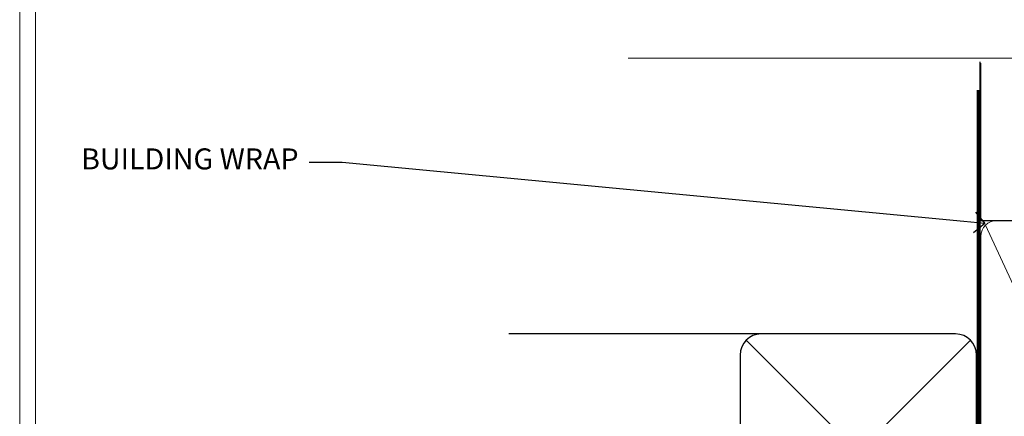
# Model space of a CAD drawing. Extents: x 2262 to 19067, y 27888 to 30541.
# Drawn here: x 4087 to 4275, y 29303 to 29379 of the extents above; entities that cross this region are included whole.
import ezdxf
from ezdxf import colors
from ezdxf.entities.mleader import LeaderData, LeaderLine
from ezdxf.math import Vec2, Vec3

# ---------------------------------------------------------------- set-up
doc = ezdxf.new("R2010")
doc.units = 0
doc.linetypes.add('CENTER', pattern=[2, 1.25, -0.25, 0.25, -0.25])
doc.linetypes.add('Dashed', pattern=[564.4444465637206, 282.2222232818604, -282.2222232818602])
doc.layers.get('Defpoints').update_dxf_attribs({"color": 8})
doc.layers.add('Aluminium Systems Ltd Joinery Detail', color=7, linetype='Continuous')
doc.layers.add('Aluminium Systems Ltd Notes', color=7, linetype='Continuous')
doc.layers.add('Viewport', color=7, linetype='Continuous', plot=False)
doc.styles.get("Standard").update_dxf_attribs({"font": 'arial.ttf'})

# ---------------------------------------------------------------- blocks, each defined once
blk = doc.blocks.new('Brick Veneer Soffit Head F1G')
h = blk.add_hatch()
h.set_pattern_fill('ANSI37', color=256)
h.set_pattern_definition([(45, (0.03626728954429836, -8.266495572621523), (-2.245064030267288, 2.245064030267288), []), (135, (0.03626728954429836, -8.266495572621523), (-2.245064030267288, -2.245064030267288), [])])
h.paths.add_polyline_path([(39.53798075615498, 2.443817961845866), (-60.49760548604672, 2.443817961845866), (-60.49760548604672, -2.556182038154134), (39.53798075615498, -2.556182038154134)])
for p, q in [((-1.287205750556723, 47.84814234616061), (-49.28610061618258, 47.84814234616061)), ((-4.115632875302916, 4.019715221414419), (38.54122137418947, 46.67656947090681)), ((38.54122137418946, 4.019715221414426), (-4.115632875302916, 46.67656947090681)), ((-1.287205750556723, 2.848142346160614), (-63.37568432523233, 2.848142346160614))]:
    blk.add_line(p, q)
blk.add_lwpolyline([(-5.287205750556723, 6.848142346160614, 0.414213562373095), (-1.287205750556723, 2.848142346160614), (35.71279424944328, 2.848142346160614, 0.414213562373095), (39.71279424944328, 6.848142346160614), (39.71279424944328, 43.84814234616061, 0.414213562373095), (35.71279424944328, 47.84814234616061), (-1.287205750556723, 47.84814234616061, 0.414213562373095), (-5.287205750556723, 43.84814234616061)], format="xyb", close=True)
blk.add_lwpolyline([(-63.37568432523233, -2.556182038154134), (39.53798075615498, -2.556182038154134), (39.53798075615498, 2.443817961845866), (-63.37568432523234, 2.443817961845866)])
blk = doc.blocks.new('_Open90')
at = {"color": 0, "linetype": 'ByBlock', "lineweight": -2}
for p, q in [((-0.5, 0.5), (0, 0)), ((0, 0), (-1, 0)), ((0, 0), (-0.5, -0.5))]:
    blk.add_line(p, q, dxfattribs=at)
blk = doc.blocks.new('Page Layout')
at = {"layer": 'Aluminium Systems Ltd Joinery Detail', "color": 8, "lineweight": 5}
blk.add_lwpolyline([(0, 730.131892914731), (0, 0), (553.0825377109722, 0), (553.0825377109722, 730.131892914731)], close=True, dxfattribs=at)
blk = doc.blocks.new('90mm Framing Head CC')
at = {"layer": 'Aluminium Systems Ltd Joinery Detail'}
h = blk.add_hatch(dxfattribs=at)
h.set_pattern_fill('AR-SAND', color=0, scale=0.15)
h.set_pattern_definition([(37.50000000000001, (61.66049999999956, 88.74500000000046), (-0.2400046943976069, 7.341198559940135), [0, -5.791200000000001, 0, -6.476999999999999, 0, -6.191249999999999]), (7.499999999999991, (61.66049999999956, 88.74500000000046), (6.74284924707004, 10.75237650852531), [0, -3.124199999999989, 0, -5.219699999999978, 0, -2.000249999999989]), (327.5, (56.97419999999948, 88.74500000000046), (11.86488555362187, 0.02155777017818536), [0, -1.905, 0, -6.858, 0, -8.9535]), (317.5, (56.97419999999948, 88.74500000000046), (11.45334678708446, 3.343939848858243), [0, -0.9524999999999999, 0, -4.495799999999999, 0, -5.1435])])
h.paths.add_polyline_path([(180.6136284965058, 88.77083214757897), (171.1136391138482, 88.77083214757897), (171.1136391138488, -47.32775725855242), (180.6136284965063, -47.32775725855242)])
at = {"layer": 'Aluminium Systems Ltd Joinery Detail', "color": 0}
for p, q in [((168.8134264280377, 57.89869373908152), (168.8134264280376, 88.77083214757897)), ((79.90872482396975, 57.89869373908152), (168.8134264280374, 57.89869373908152))]:
    blk.add_line(p, q, dxfattribs=at)
at = {"layer": 'Aluminium Systems Ltd Joinery Detail', "color": 0, "linetype": 'Dashed'}
blk.add_line((79.90702482397342, 57.89869373908152), (79.9070248239733, 87.85823313036201), dxfattribs=at)
at = {"layer": 'Aluminium Systems Ltd Joinery Detail', "color": 0, "lineweight": 5}
for p, q in [((80.79699455334861, -32.57602347560749), (122.244289406273, 57.10360253296733)), ((80.79699455334861, 57.00872400970513), (122.3435558966332, -32.5760234756093)), ((124.1251953553808, -32.57602347560749), (167.9234566986624, 57.00872400970741)), ((124.156780866489, 56.83465201547335), (167.9234566986624, -32.57602347560749))]:
    blk.add_line(p, q, dxfattribs=at)
at = {"layer": 'Aluminium Systems Ltd Joinery Detail', "color": 0, "linetype": 'Continuous', "lineweight": 5, "ltscale": 0.12}
blk.add_lwpolyline([(182.9879480272294, 88.77083214757897), (90.07936763175945, 88.77083214757897), (89.17565722327396, 85.33692842854236), (87.90906395990584, 92.75495333630408), (86.87170076539456, 88.77083214757897), (12.7762905931898, 88.77083214757897)], dxfattribs=at)
at = {"layer": 'Aluminium Systems Ltd Joinery Detail', "color": 0, "linetype": 'Dashed', "lineweight": 5, "ltscale": 0.01, "const_width": 0.25, "elevation": 0.25}
blk.add_lwpolyline([(79.76741611105064, 88.09570524321919), (79.76838801660631, -30.42770456154437, 0.4175702237706115), (82.91930208207407, -33.61188268707599), (165.3356062361571, -33.6039375219865, 0.8591327104487766), (165.4728671864981, -33.94403179512517, 0.00905533045714731)], format="xyb", dxfattribs=at)
at = {"layer": 'Aluminium Systems Ltd Joinery Detail', "color": 0, "lineweight": 5, "elevation": 1.000000000000014}
blk.add_lwpolyline([(171.1136391138482, 88.77083214757897), (171.1136391138488, -47.32775725855242), (180.6136284965063, -47.32775725855242), (180.6136284965058, 88.77083214757897)], dxfattribs=at)
at = {"layer": 'Aluminium Systems Ltd Joinery Detail', "color": 0, "linetype": 'CENTER', "lineweight": 5, "ltscale": 3, "const_width": 0.5, "elevation": 0.5}
blk.add_lwpolyline([(79.36830193081079, 82.75883188046976), (79.36883064616336, -30.42744648484802, 0.4209157528546889), (82.93271877258235, -33.99656746675862), (165.7748797079018, -33.99656746675862)], format="xyb", dxfattribs=at)
at = {"layer": 'Aluminium Systems Ltd Joinery Detail', "color": 0, "lineweight": 5}
blk.add_lwpolyline([(79.90702482397336, -28.31915385572245), (79.90702482397336, 54.86014701894567, -0.4142135623730941), (82.9455715441083, 57.89869373908152), (120.1949789058728, 57.89869373908152, -0.4142135623730958), (123.2335256260087, 54.86014701894567), (123.2335256260087, -28.31915385572245), (123.2335256260082, -30.42744648484802, -0.4142135623730958), (120.1949789058728, -33.46599320498387), (82.9455715441083, -33.46599320498387, -0.4142135623730941), (79.9070248239729, -30.42744648484802)], format="xyb", close=True, dxfattribs=at)
for points in [[(168.8134264280378, -28.5274391957231), (168.8134264280377, 54.86014701894703, 0.4142135623732923), (165.774879707902, 57.89869373908152), (126.2737723461404, 57.89869373908152, 0.3681854241386793), (123.2352256260055, 54.65186167894592), (123.2352256260055, -28.5274391957231)], [(168.8134264280378, 52.7518543898201), (168.8134264280378, -30.42744648484802, -0.4142135623730958), (165.7748797079024, -33.46599320498387), (126.2737723461409, -33.46599320498387, -0.4142135623730941), (123.2352256260055, -30.42744648484802), (123.2352256260055, 52.75185438982101)]]:
    blk.add_lwpolyline(points, format="xyb", dxfattribs=at)
blk = doc.blocks.new('Brick Veneer Soffit Head Text F1G')
at = {"layer": 'Aluminium Systems Ltd Notes', "color": 3, "lineweight": 5, "ltscale": 0.12}
ml = blk.add_multileader_mtext('Standard', dxfattribs=at)
ml.set_content('BUILDING WRAP', color=3)
ml.set_leader_properties(color=8)
ml.set_arrow_properties(name='OPEN90')
ml.build(insert=Vec2(0, 0))
ml.multileader.update_dxf_attribs({"text_left_attachment_type": 2, "text_right_attachment_type": 2})
ctx = ml.context
ctx.base_point, ctx.plane_origin = Vec3(-135.7815695587292, 91.8306783427729), Vec3(33.31891038061167, 48.29875799868614)
ctx.left_attachment, ctx.right_attachment, ctx.text_align_type = 2, 2, 2
notes = []
notes.append((ctx, [(0, (1, 1, 0), (-81.43283775965892, 91.8306783427729), (-1, 0), 6.291433026901132, [(0, [(40.89458370215016, 80.21162235685188)], 0, [])])]))
ctx.mtext.insert, ctx.mtext.width, ctx.mtext.alignment, ctx.mtext.line_spacing_style, ctx.mtext.flow_direction = Vec3(-89.72427078655983, 94.49734500943941), 49.87981264959171, 3, 2, 5
ml = blk.add_multileader_mtext('Standard', dxfattribs=at)
ml.set_content('FLEXI FLASHING TAPE', color=3)
ml.set_leader_properties(color=8)
ml.set_arrow_properties(name='OPEN90')
ml.build(insert=Vec2(0, 0))
ml.multileader.update_dxf_attribs({"text_left_attachment_type": 2, "text_right_attachment_type": 2})
ctx = ml.context
ctx.base_point, ctx.plane_origin = Vec3(-135.942551823395, 19.36983027179213), Vec3(-27.37123240583423, -89.97596158091756)
ctx.left_attachment, ctx.right_attachment, ctx.text_align_type = 2, 2, 2
notes.append((ctx, [(0, (1, 1, 0), (-81.43283775965892, 19.36983027179213), (-1, 0), 6.291433026901132, [(0, [(39.06836258617477, -8.129912945429169)], 0, [])])]))
ctx.mtext.insert, ctx.mtext.width, ctx.mtext.alignment, ctx.mtext.line_spacing_style, ctx.mtext.flow_direction = Vec3(-89.72427078655983, 25.36983027179213), 49.87981264959149, 3, 2, 5
ml = blk.add_multileader_mtext('Standard', dxfattribs=at)
ml.set_content('SOFFIT LINING', color=3)
ml.set_leader_properties(color=8)
ml.set_arrow_properties(name='OPEN90')
ml.build(insert=Vec2(0, 0))
ml.multileader.update_dxf_attribs({"text_left_attachment_type": 2, "text_right_attachment_type": 2})
ctx = ml.context
ctx.base_point, ctx.plane_origin = Vec3(-131.1731111685519, -16.35049684972091), Vec3(15.82491701291474, -94.20801777703991)
ctx.left_attachment, ctx.right_attachment, ctx.text_align_type = 2, 2, 2
notes.append((ctx, [(0, (1, 1, 0), (-81.43283775965892, -16.35049684972091), (-1, 0), 6.291433026901132, [(0, [(-53.90005620088459, 3.243723672511805)], 0, [])])]))
ctx.mtext.insert, ctx.mtext.width, ctx.mtext.alignment, ctx.mtext.line_spacing_style, ctx.mtext.flow_direction = Vec3(-89.72427078655983, -13.6838301830544), 49.87981264959171, 3, 2, 5
for ctx, leaders in notes:
    for number, flags, end, landing, length, lines in leaders:
        leader = LeaderData()
        leader.index, (leader.has_last_leader_line, leader.has_dogleg_vector, leader.attachment_direction) = number, flags
        leader.last_leader_point, leader.dogleg_vector, leader.dogleg_length = Vec3(end), Vec3(landing), length
        for number, points, colour, breaks in lines:
            line = LeaderLine()
            line.index, line.vertices, line.color, line.breaks = number, Vec3.list(points), colors.encode_raw_color(colour), breaks
            leader.lines.append(line)
        ctx.leaders.append(leader)
blk = doc.blocks.new('FV1 - CC_Brick Veneer')
at = {"layer": 'Defpoints', "color": 3, "lineweight": 5}
blk.add_lwpolyline([(1800, 736.131892914731), (1800, 0), (2359.082537710972, 0), (2359.082537710972, 736.131892914731)], close=True, dxfattribs=at)
at = {"layer": 'Aluminium Systems Ltd Joinery Detail', "color": 0, "linetype": 'Dashed'}
blk.add_blockref('90mm Framing Head CC', (1903, 602.9999928017205), dxfattribs=at)
at = {"layer": 'Aluminium Systems Ltd Joinery Detail'}
blk.add_blockref('Brick Veneer Soffit Head F1G', (1942.397783996737, 591.4643803846011), dxfattribs=at)
at = {"layer": 'Aluminium Systems Ltd Notes'}
blk.add_blockref('Brick Veneer Soffit Head Text F1G', (1942.802383436148, 580.1279823592668), dxfattribs=at)
at = {"layer": 'Viewport', "color": 0}
blk.add_blockref('Page Layout', (1803, 3), dxfattribs=at)

msp = doc.modelspace()

# ---------------------------------------------------------------- block references
at = {"color": 0}
msp.add_blockref('FV1 - CC_Brick Veneer', (2287.495269287459, 28679.62556042154), dxfattribs=at)

doc.saveas('drawing.dxf')
